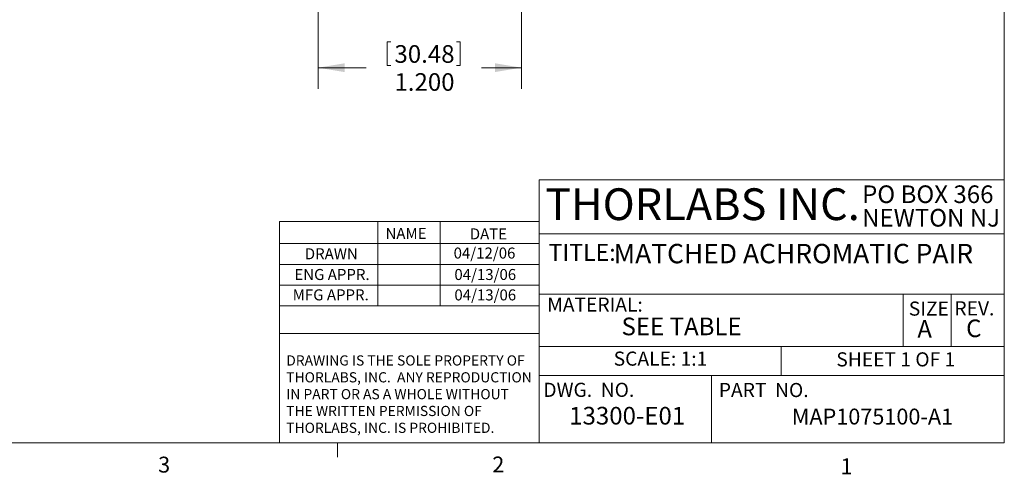
# Model space of a CAD drawing. Units: inches. Extents: x 0.3 to 10.6, y 0.2 to 8.2.
# Drawn here: x 4.8 to 10.6, y 0.2 to 2.9 of the extents above; entities that cross this region are included whole.
import ezdxf

# ---------------------------------------------------------------- set-up
doc = ezdxf.new("R2010")
doc.units = ezdxf.units.IN
doc.header["$MEASUREMENT"] = 0
doc.styles.add('SLDTEXTSTYLE0', font='TXT', dxfattribs={"width": 0.75})
doc.styles.add('SLDTEXTSTYLE1', font='TXT', dxfattribs={"width": 0.642857})
doc.styles.add('SLDTEXTSTYLE10', font='TXT', dxfattribs={"width": 0.65625})
doc.styles.add('SLDTEXTSTYLE11', font='TXT', dxfattribs={"width": 0.714286})
doc.styles.add('SLDTEXTSTYLE3', font='TXT', dxfattribs={"width": 0.6375})
doc.styles.add('SLDTEXTSTYLE5', font='TXT', dxfattribs={"width": 0.685345})
doc.styles.add('SLDTEXTSTYLE6', font='TXT', dxfattribs={"width": 0.689516})
doc.styles.add('SLDTEXTSTYLE7', font='TXT', dxfattribs={"width": 0.666667})
doc.styles.add('SLDTEXTSTYLE8', font='TXT', dxfattribs={"width": 0.701087})
doc.styles.add('SLDTEXTSTYLE9', font='TXT', dxfattribs={"width": 0.708333})
doc.dimstyles.new('SLDDIMSTYLE2', dxfattribs={"dimtxt": 0.104167, "dimasz": 0.156, "dimexe": 0, "dimexo": 0.0625, "dimgap": 0.026042, "dimtad": 0, "dimtih": 1, "dimtoh": 1, "dimdec": 3, "dimzin": 4, "dimdsep": 46, "dimtxsty": 'SLDTEXTSTYLE0', "dimsah": 1, "dimcen": 0.09, "dimadec": 0, "dimazin": 0, "dimtfac": 1, "dimtdec": 3, "dimtofl": 0, "dimtmove": 0, "dimatfit": 3, "dimfxl": 1, "dimtolj": 1, "dimtzin": 12, "dimarcsym": 0})

# ---------------------------------------------------------------- blocks, each defined once
blk = doc.blocks.new('SW_NOTE_0')
at = {"color": 0, "linetype": 'Continuous', "lineweight": 0, "char_height": 0.06, "attachment_point": 1}
for s, insert, style in [('DRAWING IS THE SOLE PROPERTY OF', (0, -0.0227), 'SLDTEXTSTYLE5'), ('THORLABS, INC.  ANY REPRODUCTION ', (0, -0.1221), 'SLDTEXTSTYLE6'), ('IN PART OR AS A WHOLE WITHOUT', (0, -0.2215), 'SLDTEXTSTYLE7'), ('THE WRITTEN PERMISSION OF', (0, -0.3208), 'SLDTEXTSTYLE8'), ('THORLABS, INC. IS PROHIBITED.', (0, -0.4202), 'SLDTEXTSTYLE9')]:
    blk.add_mtext(s, dxfattribs=dict(at, insert=insert, style=style))
blk = doc.blocks.new('SW_NOTE_1')
at = {"color": 0, "linetype": 'Continuous', "lineweight": 0, "char_height": 0.10417, "attachment_point": 1}
for s, insert, style in [('PO BOX 366', (0, 0.1331), 'SLDTEXTSTYLE10'), ('NEWTON NJ', (0, -0.0058), 'SLDTEXTSTYLE0')]:
    blk.add_mtext(s, dxfattribs=dict(at, insert=insert, style=style))
blk = doc.blocks.new('SW_NOTE_2')
at = {"color": 0, "linetype": 'Continuous', "lineweight": 0, "insert": (0, 0.1464), "char_height": 0.114583, "attachment_point": 1, "style": 'SLDTEXTSTYLE11'}
blk.add_mtext('MATCHED ACHROMATIC PAIR', dxfattribs=at)
blk = doc.blocks.new('*D12')
at = {"color": 7, "linetype": 'Continuous', "lineweight": 0}
for p, q in [((6.5775, 3.9132), (6.5775, 2.4817)), ((7.7775, 3.9132), (7.7775, 2.4817)), ((6.9859, 2.7597), (6.9859, 2.6191)), ((6.9859, 2.7597), (7.007, 2.7597)), ((7.4165, 2.7597), (7.3954, 2.7597)), ((7.4165, 2.7597), (7.4165, 2.6191)), ((6.9859, 2.6191), (7.007, 2.6191)), ((7.4165, 2.6191), (7.3954, 2.6191)), ((6.5775, 2.6067), (6.8601, 2.6067)), ((7.7775, 2.6067), (7.5424, 2.6067))]:
    blk.add_line(p, q, dxfattribs=at)
for points in [[(6.5775, 2.6067), (6.7335, 2.5807), (6.7335, 2.6327)], [(7.7775, 2.6067), (7.6215, 2.6327), (7.6215, 2.5807)]]:
    blk.add_solid(points, dxfattribs=at)
at = {"color": 7, "linetype": 'Continuous', "lineweight": 0, "char_height": 0.10417, "attachment_point": 1, "style": 'SLDTEXTSTYLE0'}
for s, insert in [('30.48', (7.0281, 2.7397)), ('1.200', (7.0281, 2.5743))]:
    blk.add_mtext(s, dxfattribs=dict(at, insert=insert))

msp = doc.modelspace()

# ---------------------------------------------------------------- linework, layer by layer
at = {"color": 7, "linetype": 'Continuous', "lineweight": 0}
for p, q in [((10.6299, 0.3921), (10.6299, 8.1921)), ((7.8832, 1.9438), (7.8832, 0.3921)), ((7.8832, 1.9438), (10.6299, 1.9438)), ((10.6299, 1.9438), (10.6299, 1.9698)), ((6.3492, 0.3921), (6.3492, 1.6989)), ((7.8832, 1.6989), (6.3492, 1.6989)), ((6.9294, 1.6989), (6.9294, 1.201)), ((7.2989, 1.6989), (7.2989, 1.201)), ((7.8832, 1.6268), (10.6299, 1.6268)), ((7.8832, 1.568), (6.3492, 1.568)), ((7.8832, 1.4457), (6.3492, 1.4457)), ((7.8832, 1.3233), (6.3492, 1.3233)), ((7.8832, 1.2702), (10.6299, 1.2702)), ((10.0325, 1.2702), (10.0325, 0.9614)), ((10.3152, 1.2694), (10.3152, 0.9614)), ((7.8832, 1.201), (6.3492, 1.201)), ((6.3492, 1.0382), (7.8832, 1.0382)), ((7.8832, 0.9614), (10.6299, 0.9614)), ((9.3114, 0.9614), (9.3114, 0.789)), ((7.8832, 0.789), (10.6299, 0.789)), ((8.9001, 0.789), (8.9001, 0.3921)), ((10.6299, 0.3921), (0.3299, 0.3921)), ((6.6922, 0.3921), (6.6922, 0.3073))]:
    msp.add_line(p, q, dxfattribs=at)

# ---------------------------------------------------------------- block references
for name, p in [('SW_NOTE_1', (9.79, 1.7787)), ('SW_NOTE_2', (8.3228, 1.4203)), ('SW_NOTE_0', (6.3892, 0.9312))]:
    msp.add_blockref(name, p, dxfattribs=at)

# ---------------------------------------------------------------- texts
at = {"color": 7, "linetype": 'Continuous', "lineweight": 0, "attachment_point": 1}
for s, insert, char_height, style in [('THORLABS INC.', (7.9183, 1.8945), 0.1875, 'SLDTEXTSTYLE0'), ('NAME', (6.9753, 1.6608), 0.065, 'SLDTEXTSTYLE0'), ('DATE', (7.4732, 1.6583), 0.065, 'SLDTEXTSTYLE0'), ('DRAWN', (6.4986, 1.5407), 0.065, 'SLDTEXTSTYLE0'), ('04/12/06', (7.3776, 1.5451), 0.065, 'SLDTEXTSTYLE0'), ('TITLE:', (7.9386, 1.5662), 0.1, 'SLDTEXTSTYLE0'), ('ENG APPR.', (6.437, 1.4184), 0.065, 'SLDTEXTSTYLE0'), ('04/13/06', (7.3821, 1.4184), 0.065, 'SLDTEXTSTYLE0'), ('MFG APPR.', (6.4273, 1.2983), 0.065, 'SLDTEXTSTYLE0'), ('04/13/06', (7.3821, 1.2979), 0.065, 'SLDTEXTSTYLE0'), ('MATERIAL:', (7.9302, 1.25), 0.08333, 'SLDTEXTSTYLE0'), ('SIZE', (10.0658, 1.2263), 0.08333, 'SLDTEXTSTYLE0'), ('REV.', (10.3351, 1.2279), 0.08333, 'SLDTEXTSTYLE0'), ('SEE TABLE', (8.3692, 1.1315), 0.10417, 'SLDTEXTSTYLE0'), ('A', (10.1162, 1.1164), 0.1042, 'SLDTEXTSTYLE0'), ('C', (10.4043, 1.1203), 0.1042, 'SLDTEXTSTYLE0'), ('SCALE: 1:1', (8.3228, 0.931), 0.08333, 'SLDTEXTSTYLE0'), ('SHEET 1 OF 1', (9.6378, 0.9266), 0.083333, 'SLDTEXTSTYLE3'), ('DWG.  NO.', (7.9076, 0.7468), 0.08333, 'SLDTEXTSTYLE1'), ('PART  NO.', (8.9438, 0.7457), 0.08333, 'SLDTEXTSTYLE1'), ('13300-E01', (8.0601, 0.6044), 0.10417, 'SLDTEXTSTYLE0'), ('MAP1075100-A1', (9.375, 0.5942), 0.09375, 'SLDTEXTSTYLE0'), ('3', (5.6324, 0.3105), 0.0938, 'SLDTEXTSTYLE0'), ('2', (7.606, 0.3113), 0.0938, 'SLDTEXTSTYLE0'), ('1', (9.662, 0.3003), 0.0938, 'SLDTEXTSTYLE0')]:
    msp.add_mtext(s, dxfattribs=dict(at, insert=insert, char_height=char_height, style=style))

# ---------------------------------------------------------------- dimensions: what is measured, and where the dimension line sits
at = {"color": 7, "linetype": 'Continuous', "lineweight": 0}
dim = msp.add_linear_dim(base=(7.7775, 2.6067), p1=(6.5775, 3.9632), p2=(7.7775, 3.9632), dimstyle='SLDDIMSTYLE2', dxfattribs=at)
dim.commit()
dim.dimension.update_dxf_attribs({"geometry": '*D12', "text_midpoint": (7.2012, 2.6067), "dimtype": 160})

doc.saveas('drawing.dxf')
